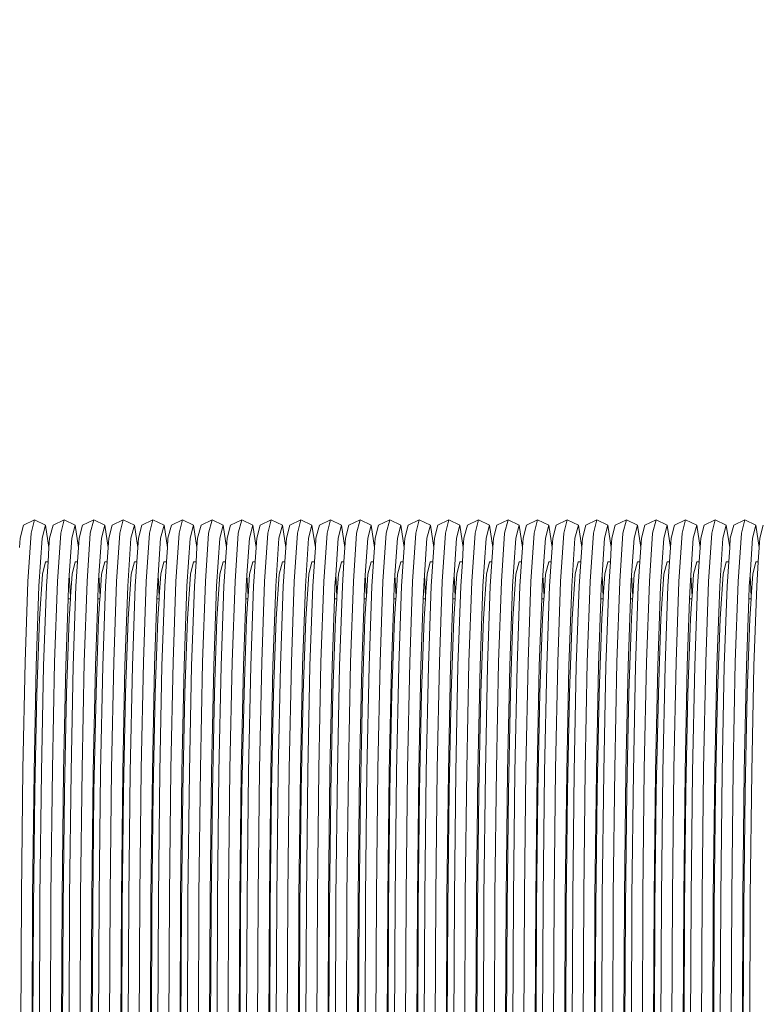
# Model space of a CAD drawing. Units: millimetres. Extents: x -5754 to 4886, y -4330 to 2990.
# Drawn here: x 1731 to 2179, y 899 to 1495 of the extents above; entities that cross this region are included whole.
import ezdxf

# ---------------------------------------------------------------- set-up
doc = ezdxf.new("R2010")
doc.units = ezdxf.units.MM
doc.layers.get('0').update_dxf_attribs({"lineweight": 5})
doc.layers.add('Размеры', color=1, linetype='Continuous', lineweight=5)
doc.dimstyles.new('размеры Маф', dxfattribs={"dimtxt": 150, "dimasz": 50, "dimexe": 50, "dimexo": 0.0625, "dimgap": 0.09, "dimtad": 1, "dimdec": 0, "dimzin": 0, "dimdsep": 46, "dimtxsty": 'Standard', "dimblk": 'ARCHTICK', "dimcen": 0.09, "dimdle": 50, "dimclrd": 256, "dimclre": 256, "dimclrt": 256, "dimadec": 0, "dimazin": 0, "dimtfac": 1, "dimtdec": 0, "dimtix": 1, "dimtofl": 0, "dimtmove": 0, "dimatfit": 3, "dimfxl": 1, "dimtolj": 1, "dimtzin": 0, "dimlwd": -1, "dimlwe": -1, "dimarcsym": 1})

# ---------------------------------------------------------------- blocks, each defined once
blk = doc.blocks.new('_ArchTick')
at = {"color": 0, "linetype": 'ByBlock', "const_width": 0.15}
blk.add_lwpolyline([(-0.5, -0.5), (0.5, 0.5)], dxfattribs=at)
blk = doc.blocks.new('*D13')
at = {"layer": 'Defpoints', "color": 0, "transparency": 16777216}
for p in [(1788.32, 2939.84), (4835.93, 2939.84), (-4047.27, -2879.46)]:
    blk.add_point(p, dxfattribs=at)
at = {"layer": 'Размеры', "transparency": 16777216}
for p, q in [((4835.93, -2929.46), (4835.93, 2989.84)), ((1788.38, 2939.84), (4885.93, 2939.84)), ((-4047.21, -2879.46), (4885.93, -2879.46))]:
    blk.add_line(p, q, dxfattribs=at)
at = {"layer": 'Размеры', "transparency": 16777216, "xscale": 50, "yscale": 50, "zscale": 50}
for p, rotation in [((4835.93, 2939.84), 90), ((4835.93, -2879.46), 270)]:
    blk.add_blockref('_ArchTick', p, dxfattribs=dict(at, rotation=rotation))
at = {"layer": 'Размеры', "transparency": 16777216, "insert": (4760.84, 30.19), "char_height": 150, "attachment_point": 5, "rotation": 90}
blk.add_mtext('\\A1;5819', dxfattribs=at)
blk = doc.blocks.new('*D15')
at = {"layer": 'Defpoints', "color": 0, "transparency": 16777216}
for p in [(2462.55, 1442.67), (4553.98, 1442.67), (-3858.15, -1365.01)]:
    blk.add_point(p, dxfattribs=at)
at = {"layer": 'Размеры', "transparency": 16777216}
for p, q in [((4553.98, -1415.01), (4553.98, 1492.67)), ((2462.61, 1442.67), (4603.98, 1442.67)), ((-3858.08, -1365.01), (4603.98, -1365.01))]:
    blk.add_line(p, q, dxfattribs=at)
at = {"layer": 'Размеры', "transparency": 16777216, "xscale": 50, "yscale": 50, "zscale": 50}
for p, rotation in [((4553.98, 1442.67), 90), ((4553.98, -1365.01), 270)]:
    blk.add_blockref('_ArchTick', p, dxfattribs=dict(at, rotation=rotation))
at = {"layer": 'Размеры', "transparency": 16777216, "insert": (4478.89, 38.83), "char_height": 150, "attachment_point": 5, "rotation": 90}
blk.add_mtext('\\A1;2808', dxfattribs=at)
blk = doc.blocks.new('*D16')
at = {"layer": 'Defpoints', "color": 0, "transparency": 16777216}
for p in [(1022.63, 1355.25), (2565.4, 1349.85), (2565.4, -300.28)]:
    blk.add_point(p, dxfattribs=at)
at = {"layer": 'Размеры', "transparency": 16777216}
for p, q in [((1022.63, 1355.19), (1022.63, -350.28)), ((2565.4, 1349.78), (2565.4, -350.28)), ((972.63, -300.28), (2615.4, -300.28))]:
    blk.add_line(p, q, dxfattribs=at)
at = {"layer": 'Размеры', "transparency": 16777216, "xscale": 50, "yscale": 50, "zscale": 50, "rotation": 180}
blk.add_blockref('_ArchTick', (1022.63, -300.28), dxfattribs=at)
at = {"layer": 'Размеры', "transparency": 16777216, "xscale": 50, "yscale": 50, "zscale": 50}
blk.add_blockref('_ArchTick', (2565.4, -300.28), dxfattribs=at)
at = {"layer": 'Размеры', "transparency": 16777216, "insert": (1794.02, -225.19), "char_height": 150, "attachment_point": 5}
blk.add_mtext('\\A1;1543', dxfattribs=at)

msp = doc.modelspace()

# ---------------------------------------------------------------- linework, layer by layer
for p, q in [((1740.11, 1192.4), (1733.4, 1189.22)), ((1738.03, 1184.35), (1740.11, 1192.4)), ((1746.82, 1189.22), (1740.11, 1192.4)), ((1758.01, 1192.4), (1751.29, 1189.22)), ((1755.92, 1184.35), (1758.01, 1192.4)), ((1764.71, 1189.22), (1758.01, 1192.4)), ((1775.9, 1192.4), (1769.19, 1189.22)), ((1773.82, 1184.35), (1775.9, 1192.4)), ((1782.61, 1189.22), (1775.9, 1192.4)), ((1793.8, 1192.4), (1787.08, 1189.22)), ((1791.71, 1184.35), (1793.8, 1192.4)), ((1800.5, 1189.22), (1793.8, 1192.4)), ((1811.69, 1192.4), (1804.98, 1189.22)), ((1809.61, 1184.35), (1811.69, 1192.4)), ((1818.4, 1189.22), (1811.69, 1192.4)), ((1829.58, 1192.4), (1822.87, 1189.22)), ((1827.5, 1184.35), (1829.58, 1192.4)), ((1836.29, 1189.22), (1829.58, 1192.4)), ((1847.48, 1192.4), (1840.77, 1189.22)), ((1845.4, 1184.35), (1847.48, 1192.4)), ((1854.19, 1189.22), (1847.48, 1192.4)), ((1865.37, 1192.4), (1858.66, 1189.22)), ((1863.29, 1184.35), (1865.37, 1192.4)), ((1872.08, 1189.22), (1865.37, 1192.4)), ((1883.27, 1192.4), (1876.56, 1189.22)), ((1881.19, 1184.35), (1883.27, 1192.4)), ((1889.98, 1189.22), (1883.27, 1192.4)), ((1901.16, 1192.4), (1894.45, 1189.22)), ((1899.08, 1184.35), (1901.16, 1192.4)), ((1907.87, 1189.22), (1901.16, 1192.4)), ((1919.06, 1192.4), (1912.35, 1189.22)), ((1916.98, 1184.35), (1919.06, 1192.4)), ((1925.77, 1189.22), (1919.06, 1192.4)), ((1936.95, 1192.4), (1930.24, 1189.22)), ((1934.87, 1184.35), (1936.95, 1192.4)), ((1943.66, 1189.22), (1936.95, 1192.4)), ((1954.85, 1192.4), (1948.14, 1189.22)), ((1952.77, 1184.35), (1954.85, 1192.4)), ((1961.56, 1189.22), (1954.85, 1192.4)), ((1972.74, 1192.4), (1966.03, 1189.22)), ((1970.66, 1184.35), (1972.74, 1192.4)), ((1979.45, 1189.22), (1972.74, 1192.4)), ((1990.64, 1192.4), (1983.92, 1189.22)), ((1988.55, 1184.35), (1990.64, 1192.4)), ((1997.35, 1189.22), (1990.64, 1192.4)), ((2008.53, 1192.4), (2001.82, 1189.22)), ((2006.45, 1184.35), (2008.53, 1192.4)), ((2015.24, 1189.22), (2008.53, 1192.4)), ((2026.43, 1192.4), (2019.71, 1189.22)), ((2024.34, 1184.35), (2026.43, 1192.4)), ((2033.14, 1189.22), (2026.43, 1192.4)), ((2044.32, 1192.4), (2037.61, 1189.22)), ((2042.24, 1184.35), (2044.32, 1192.4)), ((2051.03, 1189.22), (2044.32, 1192.4)), ((2062.22, 1192.4), (2055.5, 1189.22)), ((2060.13, 1184.35), (2062.22, 1192.4)), ((2068.93, 1189.22), (2062.22, 1192.4)), ((2080.11, 1192.4), (2073.4, 1189.22)), ((2078.03, 1184.35), (2080.11, 1192.4)), ((2086.82, 1189.22), (2080.11, 1192.4)), ((2098.01, 1192.4), (2091.29, 1189.22)), ((2095.92, 1184.35), (2098.01, 1192.4)), ((2104.71, 1189.22), (2098.01, 1192.4)), ((2115.9, 1192.4), (2109.19, 1189.22)), ((2113.82, 1184.34), (2115.9, 1192.4)), ((2122.61, 1189.22), (2115.9, 1192.4)), ((2133.8, 1192.39), (2127.08, 1189.22)), ((2131.71, 1184.34), (2133.8, 1192.39)), ((2140.5, 1189.22), (2133.8, 1192.39)), ((2151.69, 1192.39), (2144.98, 1189.22)), ((2149.61, 1184.34), (2151.69, 1192.39)), ((2158.4, 1189.22), (2151.69, 1192.39)), ((2169.59, 1192.39), (2162.87, 1189.22)), ((2167.5, 1184.34), (2169.59, 1192.39)), ((2176.29, 1189.22), (2169.59, 1192.39)), ((1731.33, 1181.25), (1733.4, 1189.22)), ((1744.76, 1181.25), (1746.82, 1189.22)), ((1746.82, 1189.22), (1748.85, 1175.62)), ((1749.23, 1181.25), (1751.29, 1189.22)), ((1762.65, 1181.25), (1764.71, 1189.22)), ((1764.71, 1189.22), (1766.75, 1175.62)), ((1767.12, 1181.25), (1769.19, 1189.22)), ((1780.55, 1181.25), (1782.61, 1189.22)), ((1782.61, 1189.22), (1784.64, 1175.62)), ((1785.02, 1181.25), (1787.08, 1189.22)), ((1798.44, 1181.25), (1800.5, 1189.22)), ((1800.5, 1189.22), (1802.54, 1175.62)), ((1802.91, 1181.25), (1804.98, 1189.22)), ((1816.33, 1181.25), (1818.4, 1189.22)), ((1818.4, 1189.22), (1820.43, 1175.62)), ((1820.81, 1181.25), (1822.87, 1189.22)), ((1834.23, 1181.25), (1836.29, 1189.22)), ((1836.29, 1189.22), (1838.33, 1175.62)), ((1838.7, 1181.25), (1840.77, 1189.22)), ((1852.12, 1181.25), (1854.19, 1189.22)), ((1854.19, 1189.22), (1856.22, 1175.62)), ((1856.6, 1181.25), (1858.66, 1189.22)), ((1870.02, 1181.25), (1872.08, 1189.22)), ((1872.08, 1189.22), (1874.12, 1175.62)), ((1874.49, 1181.25), (1876.56, 1189.22)), ((1887.91, 1181.25), (1889.98, 1189.22)), ((1889.98, 1189.22), (1892.01, 1175.62)), ((1892.39, 1181.25), (1894.45, 1189.22)), ((1905.81, 1181.25), (1907.87, 1189.22)), ((1907.87, 1189.22), (1909.91, 1175.62)), ((1910.28, 1181.25), (1912.35, 1189.22)), ((1923.7, 1181.25), (1925.77, 1189.22)), ((1925.77, 1189.22), (1927.8, 1175.62)), ((1928.18, 1181.25), (1930.24, 1189.22)), ((1941.6, 1181.25), (1943.66, 1189.22)), ((1943.66, 1189.22), (1945.7, 1175.62)), ((1946.07, 1181.25), (1948.14, 1189.22)), ((1959.49, 1181.25), (1961.56, 1189.22)), ((1961.56, 1189.22), (1963.59, 1175.62)), ((1963.97, 1181.25), (1966.03, 1189.22)), ((1977.39, 1181.25), (1979.45, 1189.22)), ((1979.45, 1189.22), (1981.49, 1175.62)), ((1981.86, 1181.25), (1983.92, 1189.22)), ((1995.28, 1181.25), (1997.35, 1189.22)), ((1997.35, 1189.22), (1999.38, 1175.62)), ((1999.76, 1181.25), (2001.82, 1189.22)), ((2013.18, 1181.25), (2015.24, 1189.22)), ((2015.24, 1189.22), (2017.28, 1175.62)), ((2017.65, 1181.25), (2019.71, 1189.22)), ((2031.07, 1181.25), (2033.14, 1189.22)), ((2033.14, 1189.22), (2035.17, 1175.62)), ((2035.55, 1181.25), (2037.61, 1189.22)), ((2048.97, 1181.25), (2051.03, 1189.22)), ((2051.03, 1189.22), (2053.07, 1175.62)), ((2053.44, 1181.25), (2055.5, 1189.22)), ((2066.86, 1181.25), (2068.93, 1189.22)), ((2068.93, 1189.22), (2070.96, 1175.62)), ((2071.34, 1181.25), (2073.4, 1189.22)), ((2084.76, 1181.25), (2086.82, 1189.22)), ((2086.82, 1189.22), (2088.85, 1175.62)), ((2089.23, 1181.25), (2091.29, 1189.22)), ((2102.65, 1181.25), (2104.71, 1189.22)), ((2104.71, 1189.22), (2106.75, 1175.62)), ((2107.13, 1181.25), (2109.19, 1189.22)), ((2120.55, 1181.25), (2122.61, 1189.22)), ((2122.61, 1189.22), (2124.64, 1175.62)), ((2125.02, 1181.25), (2127.08, 1189.22)), ((2138.44, 1181.25), (2140.5, 1189.22)), ((2140.5, 1189.22), (2142.54, 1175.62)), ((2142.92, 1181.25), (2144.98, 1189.22)), ((2156.34, 1181.25), (2158.4, 1189.22)), ((2158.4, 1189.22), (2160.43, 1175.62)), ((2160.81, 1181.25), (2162.87, 1189.22)), ((2174.23, 1181.25), (2176.29, 1189.22)), ((2176.29, 1189.22), (2178.33, 1175.62)), ((2178.7, 1181.25), (2180.77, 1189.22)), ((1730.96, 1175.62), (1731.33, 1181.25)), ((1736.07, 1155), (1738.03, 1184.35)), ((1742.81, 1152.19), (1744.76, 1181.25)), ((1748.85, 1175.62), (1749.23, 1181.25)), ((1753.96, 1155), (1755.92, 1184.35)), ((1761.15, 1158.85), (1762.65, 1181.25)), ((1766.75, 1175.62), (1767.12, 1181.25)), ((1771.86, 1155), (1773.82, 1184.35)), ((1779.05, 1158.85), (1780.55, 1181.25)), ((1784.64, 1175.62), (1785.02, 1181.25)), ((1789.75, 1155), (1791.71, 1184.35)), ((1796.5, 1152.19), (1798.44, 1181.25)), ((1802.54, 1175.62), (1802.91, 1181.25)), ((1807.65, 1155), (1809.61, 1184.35)), ((1814.84, 1158.85), (1816.33, 1181.25)), ((1820.43, 1175.62), (1820.81, 1181.25)), ((1825.54, 1155), (1827.5, 1184.35)), ((1832.29, 1152.19), (1834.23, 1181.25)), ((1838.33, 1175.62), (1838.7, 1181.25)), ((1843.44, 1155), (1845.4, 1184.35)), ((1850.18, 1152.19), (1852.12, 1181.25)), ((1856.22, 1175.62), (1856.6, 1181.25)), ((1861.33, 1155), (1863.29, 1184.35)), ((1868.52, 1158.85), (1870.02, 1181.25)), ((1874.12, 1175.62), (1874.49, 1181.25)), ((1879.23, 1155), (1881.19, 1184.35)), ((1885.97, 1152.19), (1887.91, 1181.25)), ((1892.01, 1175.62), (1892.39, 1181.25)), ((1897.12, 1154.99), (1899.08, 1184.35)), ((1903.87, 1152.19), (1905.81, 1181.25)), ((1909.91, 1175.62), (1910.28, 1181.25)), ((1915.01, 1154.99), (1916.98, 1184.35)), ((1922.21, 1158.84), (1923.7, 1181.25)), ((1927.8, 1175.62), (1928.18, 1181.25)), ((1932.91, 1154.99), (1934.87, 1184.35)), ((1940.1, 1158.84), (1941.6, 1181.25)), ((1945.7, 1175.62), (1946.07, 1181.25)), ((1950.8, 1154.99), (1952.77, 1184.35)), ((1958, 1158.84), (1959.49, 1181.25)), ((1963.59, 1175.62), (1963.97, 1181.25)), ((1968.7, 1154.99), (1970.66, 1184.35)), ((1975.89, 1158.84), (1977.39, 1181.25)), ((1981.49, 1175.62), (1981.86, 1181.25)), ((1986.59, 1154.99), (1988.55, 1184.35)), ((1993.79, 1158.84), (1995.28, 1181.25)), ((1999.38, 1175.62), (1999.76, 1181.25)), ((2004.49, 1154.99), (2006.45, 1184.35)), ((2011.24, 1152.19), (2013.18, 1181.25)), ((2017.28, 1175.62), (2017.65, 1181.25)), ((2022.38, 1154.99), (2024.34, 1184.35)), ((2029.13, 1152.19), (2031.07, 1181.25)), ((2035.17, 1175.62), (2035.55, 1181.25)), ((2040.28, 1154.99), (2042.24, 1184.35)), ((2047.47, 1158.84), (2048.97, 1181.25)), ((2053.07, 1175.62), (2053.44, 1181.25)), ((2058.17, 1154.99), (2060.13, 1184.35)), ((2064.92, 1152.19), (2066.86, 1181.25)), ((2070.96, 1175.62), (2071.34, 1181.25)), ((2076.07, 1154.99), (2078.03, 1184.35)), ((2083.26, 1158.84), (2084.76, 1181.25)), ((2088.85, 1175.62), (2089.23, 1181.25)), ((2093.96, 1154.99), (2095.92, 1184.35)), ((2101.16, 1158.84), (2102.65, 1181.25)), ((2106.75, 1175.62), (2107.13, 1181.25)), ((2111.86, 1154.99), (2113.82, 1184.34)), ((2118.61, 1152.19), (2120.55, 1181.25)), ((2124.64, 1175.62), (2125.02, 1181.25)), ((2129.75, 1154.99), (2131.71, 1184.34)), ((2136.94, 1158.84), (2138.44, 1181.25)), ((2142.54, 1175.62), (2142.92, 1181.25)), ((2147.65, 1154.99), (2149.61, 1184.34)), ((2154.4, 1152.19), (2156.34, 1181.25)), ((2160.43, 1175.62), (2160.81, 1181.25)), ((2165.54, 1154.99), (2167.5, 1184.34)), ((2172.73, 1158.84), (2174.23, 1181.25)), ((2178.33, 1175.62), (2178.7, 1181.25)), ((1748.28, 1167), (1748.85, 1175.62)), ((1766.17, 1167), (1766.75, 1175.62)), ((1784.07, 1167), (1784.64, 1175.62)), ((1801.96, 1167), (1802.54, 1175.62)), ((1819.86, 1167), (1820.43, 1175.62)), ((1837.75, 1167), (1838.33, 1175.62)), ((1855.65, 1167), (1856.22, 1175.62)), ((1873.54, 1167), (1874.12, 1175.62)), ((1891.44, 1167), (1892.01, 1175.62)), ((1909.33, 1167), (1909.91, 1175.62)), ((1927.23, 1167), (1927.8, 1175.62)), ((1945.12, 1167), (1945.7, 1175.62)), ((1963.02, 1167), (1963.59, 1175.62)), ((1980.91, 1167), (1981.49, 1175.62)), ((1998.8, 1167), (1999.38, 1175.62)), ((2016.7, 1167), (2017.28, 1175.62)), ((2034.59, 1167), (2035.17, 1175.62)), ((2052.49, 1167), (2053.07, 1175.62)), ((2070.38, 1167), (2070.96, 1175.62)), ((2088.28, 1167), (2088.85, 1175.62)), ((2106.17, 1167), (2106.75, 1175.62)), ((2124.07, 1167), (2124.64, 1175.62)), ((2141.96, 1167), (2142.54, 1175.62)), ((2159.86, 1167), (2160.43, 1175.62)), ((2177.75, 1167), (2178.33, 1175.62)), ((1744.88, 1159.59), (1746.8, 1167)), ((1748.28, 1167), (1746.8, 1167)), ((1747.29, 1152.19), (1748.28, 1167)), ((1762.78, 1159.59), (1764.69, 1167)), ((1766.17, 1167), (1764.69, 1167)), ((1765.18, 1152.19), (1766.17, 1167)), ((1780.67, 1159.59), (1782.59, 1167)), ((1784.07, 1167), (1782.59, 1167)), ((1783.08, 1152.19), (1784.07, 1167)), ((1798.57, 1159.59), (1800.48, 1167)), ((1801.96, 1167), (1800.48, 1167)), ((1800.97, 1152.19), (1801.96, 1167)), ((1816.46, 1159.59), (1818.38, 1167)), ((1819.86, 1167), (1818.38, 1167)), ((1818.87, 1152.19), (1819.86, 1167)), ((1834.35, 1159.59), (1836.27, 1167)), ((1837.75, 1167), (1836.27, 1167)), ((1836.76, 1152.19), (1837.75, 1167)), ((1852.25, 1159.59), (1854.17, 1167)), ((1855.65, 1167), (1854.17, 1167)), ((1854.66, 1152.19), (1855.65, 1167)), ((1870.14, 1159.59), (1872.06, 1167)), ((1873.54, 1167), (1872.06, 1167)), ((1872.55, 1152.19), (1873.54, 1167)), ((1888.04, 1159.59), (1889.96, 1167)), ((1891.44, 1167), (1889.96, 1167)), ((1890.45, 1152.19), (1891.44, 1167)), ((1905.93, 1159.59), (1907.85, 1167)), ((1909.33, 1167), (1907.85, 1167)), ((1908.34, 1152.19), (1909.33, 1167)), ((1923.83, 1159.59), (1925.75, 1167)), ((1927.23, 1167), (1925.75, 1167)), ((1926.24, 1152.19), (1927.23, 1167)), ((1941.72, 1159.59), (1943.64, 1167)), ((1945.12, 1167), (1943.64, 1167)), ((1944.13, 1152.19), (1945.12, 1167)), ((1959.62, 1159.59), (1961.54, 1167)), ((1963.02, 1167), (1961.54, 1167)), ((1962.03, 1152.19), (1963.02, 1167)), ((1977.51, 1159.59), (1979.43, 1167)), ((1980.91, 1167), (1979.43, 1167)), ((1979.92, 1152.19), (1980.91, 1167)), ((1995.41, 1159.59), (1997.33, 1167)), ((1998.8, 1167), (1997.33, 1167)), ((1997.82, 1152.19), (1998.8, 1167)), ((2013.3, 1159.59), (2015.22, 1167)), ((2016.7, 1167), (2015.22, 1167)), ((2015.71, 1152.19), (2016.7, 1167)), ((2031.2, 1159.59), (2033.12, 1167)), ((2034.59, 1167), (2033.12, 1167)), ((2033.61, 1152.19), (2034.59, 1167)), ((2049.09, 1159.59), (2051.01, 1167)), ((2052.49, 1167), (2051.01, 1167)), ((2051.5, 1152.19), (2052.49, 1167)), ((2066.99, 1159.59), (2068.91, 1167)), ((2070.38, 1167), (2068.91, 1167)), ((2069.39, 1152.19), (2070.38, 1167)), ((2084.88, 1159.59), (2086.8, 1167)), ((2088.28, 1167), (2086.8, 1167)), ((2087.29, 1152.19), (2088.28, 1167)), ((2102.78, 1159.59), (2104.7, 1167)), ((2106.17, 1167), (2104.7, 1167)), ((2105.18, 1152.19), (2106.17, 1167)), ((2120.67, 1159.59), (2122.59, 1167)), ((2124.07, 1167), (2122.59, 1167)), ((2123.08, 1152.19), (2124.07, 1167)), ((2138.57, 1159.59), (2140.48, 1167)), ((2141.96, 1167), (2140.48, 1167)), ((2140.97, 1152.19), (2141.96, 1167)), ((2156.46, 1159.59), (2158.38, 1167)), ((2159.86, 1167), (2158.38, 1167)), ((2158.87, 1152.19), (2159.86, 1167)), ((2174.36, 1159.59), (2176.27, 1167)), ((2177.75, 1167), (2176.27, 1167)), ((2176.76, 1152.19), (2177.75, 1167)), ((1743.08, 1132.56), (1744.88, 1159.59)), ((1760.71, 1152.19), (1761.15, 1158.85)), ((1761.15, 1158.85), (1761.86, 1145.93)), ((1761.86, 1145.93), (1762.78, 1159.59)), ((1778.6, 1152.19), (1779.05, 1158.85)), ((1779.05, 1158.85), (1779.76, 1145.93)), ((1779.76, 1145.93), (1780.67, 1159.59)), ((1796.76, 1132.56), (1798.57, 1159.59)), ((1814.39, 1152.19), (1814.84, 1158.85)), ((1814.84, 1158.85), (1815.55, 1145.92)), ((1815.55, 1145.92), (1816.46, 1159.59)), ((1832.55, 1132.56), (1834.35, 1159.59)), ((1850.44, 1132.56), (1852.25, 1159.59)), ((1868.08, 1152.19), (1868.52, 1158.85)), ((1868.52, 1158.85), (1869.23, 1145.92)), ((1869.23, 1145.92), (1870.14, 1159.59)), ((1886.23, 1132.56), (1888.04, 1159.59)), ((1904.13, 1132.56), (1905.93, 1159.59)), ((1921.76, 1152.19), (1922.21, 1158.84)), ((1922.21, 1158.84), (1922.92, 1145.92)), ((1922.92, 1145.92), (1923.83, 1159.59)), ((1939.66, 1152.19), (1940.1, 1158.84)), ((1940.1, 1158.84), (1940.81, 1145.92)), ((1940.81, 1145.92), (1941.72, 1159.59)), ((1957.55, 1152.19), (1958, 1158.84)), ((1958, 1158.84), (1958.71, 1145.92)), ((1958.71, 1145.92), (1959.62, 1159.59)), ((1975.45, 1152.19), (1975.89, 1158.84)), ((1975.89, 1158.84), (1976.6, 1145.92)), ((1976.6, 1145.92), (1977.51, 1159.59)), ((1993.34, 1152.19), (1993.79, 1158.84)), ((1993.79, 1158.84), (1994.5, 1145.92)), ((1994.5, 1145.92), (1995.41, 1159.59)), ((2011.5, 1132.56), (2013.3, 1159.59)), ((2029.39, 1132.56), (2031.2, 1159.59)), ((2047.03, 1152.19), (2047.47, 1158.84)), ((2047.47, 1158.84), (2048.18, 1145.92)), ((2048.18, 1145.92), (2049.09, 1159.59)), ((2065.18, 1132.56), (2066.99, 1159.59)), ((2082.82, 1152.19), (2083.26, 1158.84)), ((2083.26, 1158.84), (2083.97, 1145.92)), ((2083.97, 1145.92), (2084.88, 1159.59)), ((2100.71, 1152.19), (2101.16, 1158.84)), ((2101.16, 1158.84), (2101.86, 1145.92)), ((2101.86, 1145.92), (2102.78, 1159.59)), ((2118.87, 1132.56), (2120.67, 1159.59)), ((2136.5, 1152.19), (2136.94, 1158.84)), ((2136.94, 1158.84), (2137.65, 1145.92)), ((2137.65, 1145.92), (2138.57, 1159.59)), ((2154.66, 1132.56), (2156.46, 1159.59)), ((2172.29, 1152.19), (2172.73, 1158.84)), ((2172.73, 1158.84), (2173.44, 1145.92)), ((2173.44, 1145.92), (2174.36, 1159.59)), ((1734.36, 1106.34), (1736.07, 1155)), ((1741.13, 1104.02), (1742.81, 1152.19)), ((1745.6, 1104.02), (1747.29, 1152.19)), ((1752.26, 1106.34), (1753.96, 1155)), ((1760.44, 1144.52), (1760.71, 1152.19)), ((1763.5, 1104.02), (1765.18, 1152.19)), ((1770.15, 1106.34), (1771.86, 1155)), ((1778.34, 1144.52), (1778.6, 1152.19)), ((1781.39, 1104.02), (1783.08, 1152.19)), ((1788.05, 1106.34), (1789.75, 1155)), ((1794.81, 1104.02), (1796.5, 1152.19)), ((1799.29, 1104.02), (1800.97, 1152.19)), ((1805.94, 1106.34), (1807.65, 1155)), ((1814.12, 1144.52), (1814.39, 1152.19)), ((1817.18, 1104.02), (1818.87, 1152.19)), ((1823.84, 1106.34), (1825.54, 1155)), ((1830.6, 1104.02), (1832.29, 1152.19)), ((1835.08, 1104.02), (1836.76, 1152.19)), ((1841.73, 1106.34), (1843.44, 1155)), ((1848.5, 1104.02), (1850.18, 1152.19)), ((1852.97, 1104.02), (1854.66, 1152.19)), ((1859.63, 1106.34), (1861.33, 1155)), ((1867.81, 1144.52), (1868.08, 1152.19)), ((1870.86, 1104.02), (1872.55, 1152.19)), ((1877.52, 1106.34), (1879.23, 1155)), ((1884.29, 1104.02), (1885.97, 1152.19)), ((1888.76, 1104.02), (1890.45, 1152.19)), ((1895.42, 1106.34), (1897.12, 1154.99)), ((1902.18, 1104.02), (1903.87, 1152.19)), ((1906.65, 1104.02), (1908.34, 1152.19)), ((1913.31, 1106.34), (1915.01, 1154.99)), ((1921.49, 1144.52), (1921.76, 1152.19)), ((1924.55, 1104.02), (1926.24, 1152.19)), ((1931.21, 1106.34), (1932.91, 1154.99)), ((1939.39, 1144.52), (1939.66, 1152.19)), ((1942.44, 1104.02), (1944.13, 1152.19)), ((1949.1, 1106.34), (1950.8, 1154.99)), ((1957.28, 1144.52), (1957.55, 1152.19)), ((1960.34, 1104.02), (1962.03, 1152.19)), ((1967, 1106.34), (1968.7, 1154.99)), ((1975.18, 1144.52), (1975.45, 1152.19)), ((1978.23, 1104.02), (1979.92, 1152.19)), ((1984.89, 1106.34), (1986.59, 1154.99)), ((1993.07, 1144.52), (1993.34, 1152.19)), ((1996.13, 1104.02), (1997.82, 1152.19)), ((2002.78, 1106.34), (2004.49, 1154.99)), ((2009.55, 1104.02), (2011.24, 1152.19)), ((2014.02, 1104.02), (2015.71, 1152.19)), ((2020.68, 1106.34), (2022.38, 1154.99)), ((2027.44, 1104.02), (2029.13, 1152.19)), ((2031.92, 1104.02), (2033.61, 1152.19)), ((2038.57, 1106.34), (2040.28, 1154.99)), ((2046.76, 1144.52), (2047.03, 1152.19)), ((2049.81, 1104.02), (2051.5, 1152.19)), ((2056.47, 1106.34), (2058.17, 1154.99)), ((2063.23, 1104.02), (2064.92, 1152.19)), ((2067.71, 1104.02), (2069.39, 1152.19)), ((2074.36, 1106.34), (2076.07, 1154.99)), ((2082.55, 1144.52), (2082.82, 1152.19)), ((2085.6, 1104.02), (2087.29, 1152.19)), ((2092.26, 1106.34), (2093.96, 1154.99)), ((2100.44, 1144.52), (2100.71, 1152.19)), ((2103.5, 1104.02), (2105.18, 1152.19)), ((2110.15, 1106.34), (2111.86, 1154.99)), ((2116.92, 1104.02), (2118.61, 1152.19)), ((2121.39, 1104.02), (2123.08, 1152.19)), ((2128.05, 1106.34), (2129.75, 1154.99)), ((2136.23, 1144.52), (2136.5, 1152.19)), ((2139.29, 1104.02), (2140.97, 1152.19)), ((2145.94, 1106.34), (2147.65, 1154.99)), ((2152.71, 1104.02), (2154.4, 1152.19)), ((2157.18, 1104.02), (2158.87, 1152.19)), ((2163.84, 1106.34), (2165.54, 1154.99)), ((2172.02, 1144.52), (2172.29, 1152.19)), ((2175.08, 1104.02), (2176.76, 1152.19)), ((1759.02, 1104.02), (1760.44, 1144.52)), ((1761.77, 1144.52), (1760.44, 1144.52)), ((1760.97, 1132.56), (1761.77, 1144.52)), ((1761.77, 1144.52), (1761.86, 1145.93)), ((1776.92, 1104.02), (1778.34, 1144.52)), ((1779.66, 1144.52), (1778.34, 1144.52)), ((1778.86, 1132.56), (1779.66, 1144.52)), ((1779.66, 1144.52), (1779.76, 1145.93)), ((1812.71, 1104.02), (1814.12, 1144.52)), ((1815.45, 1144.52), (1814.12, 1144.52)), ((1814.65, 1132.56), (1815.45, 1144.52)), ((1815.45, 1144.52), (1815.55, 1145.92)), ((1866.39, 1104.02), (1867.81, 1144.52)), ((1869.14, 1144.52), (1867.81, 1144.52)), ((1868.34, 1132.56), (1869.14, 1144.52)), ((1869.14, 1144.52), (1869.23, 1145.92)), ((1920.08, 1104.02), (1921.49, 1144.52)), ((1922.82, 1144.52), (1921.49, 1144.52)), ((1922.02, 1132.56), (1922.82, 1144.52)), ((1922.82, 1144.52), (1922.92, 1145.92)), ((1937.97, 1104.02), (1939.39, 1144.52)), ((1940.72, 1144.52), (1939.39, 1144.52)), ((1939.92, 1132.56), (1940.72, 1144.52)), ((1940.72, 1144.52), (1940.81, 1145.92)), ((1955.87, 1104.02), (1957.28, 1144.52)), ((1958.61, 1144.52), (1957.28, 1144.52)), ((1957.81, 1132.56), (1958.61, 1144.52)), ((1958.61, 1144.52), (1958.71, 1145.92)), ((1973.76, 1104.02), (1975.18, 1144.52)), ((1976.51, 1144.52), (1975.18, 1144.52)), ((1975.71, 1132.56), (1976.51, 1144.52)), ((1976.51, 1144.52), (1976.6, 1145.92)), ((1991.65, 1104.02), (1993.07, 1144.52)), ((1994.4, 1144.52), (1993.07, 1144.52)), ((1993.6, 1132.56), (1994.4, 1144.52)), ((1994.4, 1144.52), (1994.5, 1145.92)), ((2045.34, 1104.02), (2046.76, 1144.52)), ((2048.09, 1144.52), (2046.76, 1144.52)), ((2047.29, 1132.56), (2048.09, 1144.52)), ((2048.09, 1144.52), (2048.18, 1145.92)), ((2081.13, 1104.02), (2082.55, 1144.52)), ((2083.88, 1144.52), (2082.55, 1144.52)), ((2083.08, 1132.56), (2083.88, 1144.52)), ((2083.88, 1144.52), (2083.97, 1145.92)), ((2099.02, 1104.02), (2100.44, 1144.52)), ((2101.77, 1144.52), (2100.44, 1144.52)), ((2100.97, 1132.56), (2101.77, 1144.52)), ((2101.77, 1144.52), (2101.86, 1145.92)), ((2134.81, 1104.02), (2136.23, 1144.52)), ((2137.56, 1144.52), (2136.23, 1144.52)), ((2136.76, 1132.56), (2137.56, 1144.52)), ((2137.56, 1144.52), (2137.65, 1145.92)), ((2170.6, 1104.02), (2172.02, 1144.52)), ((2173.35, 1144.52), (2172.02, 1144.52)), ((2172.55, 1132.56), (2173.35, 1144.52)), ((2173.35, 1144.52), (2173.44, 1145.92)), ((1741.51, 1087.76), (1743.08, 1132.56)), ((1759.4, 1087.76), (1760.97, 1132.56)), ((1777.3, 1087.76), (1778.86, 1132.56)), ((1795.19, 1087.76), (1796.76, 1132.56)), ((1813.09, 1087.76), (1814.65, 1132.56)), ((1830.98, 1087.76), (1832.55, 1132.56)), ((1848.88, 1087.76), (1850.44, 1132.56)), ((1866.77, 1087.76), (1868.34, 1132.56)), ((1884.66, 1087.76), (1886.23, 1132.56)), ((1902.56, 1087.76), (1904.13, 1132.56)), ((1920.45, 1087.76), (1922.02, 1132.56)), ((1938.35, 1087.76), (1939.92, 1132.56)), ((1956.24, 1087.76), (1957.81, 1132.56)), ((1974.14, 1087.76), (1975.71, 1132.56)), ((1992.03, 1087.76), (1993.6, 1132.56)), ((2009.93, 1087.76), (2011.5, 1132.56)), ((2027.82, 1087.76), (2029.39, 1132.56)), ((2045.72, 1087.76), (2047.29, 1132.56)), ((2063.61, 1087.76), (2065.18, 1132.56)), ((2081.51, 1087.76), (2083.08, 1132.56)), ((2099.4, 1087.76), (2100.97, 1132.56)), ((2117.3, 1087.76), (2118.87, 1132.56)), ((2135.19, 1087.76), (2136.76, 1132.56)), ((2153.09, 1087.76), (2154.66, 1132.56)), ((2170.98, 1087.76), (2172.55, 1132.56)), ((1733.03, 1041.7), (1734.36, 1106.34)), ((1739.81, 1040.02), (1741.13, 1104.02)), ((1744.28, 1040.02), (1745.6, 1104.02)), ((1750.93, 1041.7), (1752.26, 1106.34)), ((1757.7, 1040.02), (1759.02, 1104.02)), ((1762.18, 1040.02), (1763.5, 1104.02)), ((1768.82, 1041.7), (1770.15, 1106.34)), ((1775.6, 1040.02), (1776.92, 1104.02)), ((1780.07, 1040.02), (1781.39, 1104.02)), ((1786.72, 1041.7), (1788.05, 1106.34)), ((1793.49, 1040.02), (1794.81, 1104.02)), ((1797.97, 1040.02), (1799.29, 1104.02)), ((1804.61, 1041.7), (1805.94, 1106.34)), ((1811.39, 1040.02), (1812.71, 1104.02)), ((1815.86, 1040.02), (1817.18, 1104.02)), ((1822.51, 1041.7), (1823.84, 1106.34)), ((1829.28, 1040.02), (1830.6, 1104.02)), ((1833.76, 1040.02), (1835.08, 1104.02)), ((1840.4, 1041.7), (1841.73, 1106.34)), ((1847.18, 1040.02), (1848.5, 1104.02)), ((1851.65, 1040.02), (1852.97, 1104.02)), ((1858.29, 1041.7), (1859.63, 1106.34)), ((1865.07, 1040.02), (1866.39, 1104.02)), ((1869.55, 1040.02), (1870.86, 1104.02)), ((1876.19, 1041.7), (1877.52, 1106.34)), ((1882.97, 1040.02), (1884.29, 1104.02)), ((1887.44, 1040.02), (1888.76, 1104.02)), ((1894.08, 1041.7), (1895.42, 1106.34)), ((1900.86, 1040.02), (1902.18, 1104.02)), ((1905.34, 1040.02), (1906.65, 1104.02)), ((1911.98, 1041.7), (1913.31, 1106.34)), ((1918.76, 1040.02), (1920.08, 1104.02)), ((1923.23, 1040.02), (1924.55, 1104.02)), ((1929.87, 1041.7), (1931.21, 1106.34)), ((1936.65, 1040.02), (1937.97, 1104.02)), ((1941.13, 1040.02), (1942.44, 1104.02)), ((1947.77, 1041.7), (1949.1, 1106.34)), ((1954.55, 1040.02), (1955.87, 1104.02)), ((1959.02, 1040.02), (1960.34, 1104.02)), ((1965.66, 1041.7), (1967, 1106.34)), ((1972.44, 1040.02), (1973.76, 1104.02)), ((1976.92, 1040.02), (1978.23, 1104.02)), ((1983.56, 1041.7), (1984.89, 1106.34)), ((1990.34, 1040.02), (1991.65, 1104.02)), ((1994.81, 1040.02), (1996.13, 1104.02)), ((2001.45, 1041.7), (2002.78, 1106.34)), ((2008.23, 1040.02), (2009.55, 1104.02)), ((2012.7, 1040.02), (2014.02, 1104.02)), ((2019.35, 1041.7), (2020.68, 1106.34)), ((2026.13, 1040.02), (2027.44, 1104.02)), ((2030.6, 1040.02), (2031.92, 1104.02)), ((2037.24, 1041.7), (2038.57, 1106.34)), ((2044.02, 1040.02), (2045.34, 1104.02)), ((2048.49, 1040.02), (2049.81, 1104.02)), ((2055.14, 1041.7), (2056.47, 1106.34)), ((2061.92, 1040.02), (2063.23, 1104.02)), ((2066.39, 1040.02), (2067.71, 1104.02)), ((2073.03, 1041.7), (2074.36, 1106.34)), ((2079.81, 1040.02), (2081.13, 1104.02)), ((2084.28, 1040.02), (2085.6, 1104.02)), ((2090.93, 1041.7), (2092.26, 1106.34)), ((2097.71, 1040.02), (2099.02, 1104.02)), ((2102.18, 1040.02), (2103.5, 1104.02)), ((2108.82, 1041.7), (2110.15, 1106.34)), ((2115.6, 1040.02), (2116.92, 1104.02)), ((2120.07, 1040.02), (2121.39, 1104.02)), ((2126.72, 1041.7), (2128.05, 1106.34)), ((2133.49, 1040.02), (2134.81, 1104.02)), ((2137.97, 1040.02), (2139.29, 1104.02)), ((2144.61, 1041.7), (2145.94, 1106.34)), ((2151.39, 1040.02), (2152.71, 1104.02)), ((2155.86, 1040.02), (2157.18, 1104.02)), ((2162.51, 1041.7), (2163.84, 1106.34)), ((2169.28, 1040.02), (2170.6, 1104.02)), ((2173.76, 1040.02), (2175.08, 1104.02)), ((1740.28, 1028.24), (1741.51, 1087.76)), ((1758.18, 1028.24), (1759.4, 1087.76)), ((1776.07, 1028.24), (1777.3, 1087.76)), ((1793.96, 1028.24), (1795.19, 1087.76)), ((1811.86, 1028.24), (1813.09, 1087.76)), ((1829.75, 1028.24), (1830.98, 1087.76)), ((1847.65, 1028.24), (1848.88, 1087.76)), ((1865.54, 1028.24), (1866.77, 1087.76)), ((1883.44, 1028.24), (1884.66, 1087.76)), ((1901.33, 1028.24), (1902.56, 1087.76)), ((1919.23, 1028.24), (1920.45, 1087.76)), ((1937.12, 1028.24), (1938.35, 1087.76)), ((1955.02, 1028.24), (1956.24, 1087.76)), ((1972.91, 1028.24), (1974.14, 1087.76)), ((1990.81, 1028.24), (1992.03, 1087.76)), ((2008.7, 1028.24), (2009.93, 1087.76)), ((2026.6, 1028.24), (2027.82, 1087.76)), ((2044.49, 1028.24), (2045.72, 1087.76)), ((2062.39, 1028.24), (2063.61, 1087.76)), ((2080.28, 1028.24), (2081.51, 1087.76)), ((2098.18, 1028.24), (2099.4, 1087.76)), ((2116.07, 1028.24), (2117.3, 1087.76)), ((2133.97, 1028.24), (2135.19, 1087.76)), ((2151.86, 1028.24), (2153.09, 1087.76)), ((2169.76, 1028.24), (2170.98, 1087.76)), ((1732.16, 965.49), (1733.03, 1041.7)), ((1738.95, 964.56), (1739.81, 1040.02)), ((1743.42, 964.56), (1744.28, 1040.02)), ((1750.06, 965.48), (1750.93, 1041.7)), ((1756.84, 964.56), (1757.7, 1040.02)), ((1761.32, 964.56), (1762.18, 1040.02)), ((1767.95, 965.48), (1768.82, 1041.7)), ((1774.74, 964.56), (1775.6, 1040.02)), ((1779.21, 964.56), (1780.07, 1040.02)), ((1785.85, 965.48), (1786.72, 1041.7)), ((1792.63, 964.56), (1793.49, 1040.02)), ((1797.11, 964.56), (1797.97, 1040.02)), ((1803.74, 965.48), (1804.61, 1041.7)), ((1810.53, 964.56), (1811.39, 1040.02)), ((1815, 964.56), (1815.86, 1040.02)), ((1821.64, 965.48), (1822.51, 1041.7)), ((1828.42, 964.56), (1829.28, 1040.02)), ((1832.9, 964.56), (1833.76, 1040.02)), ((1839.53, 965.48), (1840.4, 1041.7)), ((1846.32, 964.56), (1847.18, 1040.02)), ((1850.79, 964.56), (1851.65, 1040.02)), ((1857.43, 965.48), (1858.29, 1041.7)), ((1864.21, 964.56), (1865.07, 1040.02)), ((1868.69, 964.56), (1869.55, 1040.02)), ((1875.32, 965.48), (1876.19, 1041.7)), ((1882.11, 964.56), (1882.97, 1040.02)), ((1886.58, 964.56), (1887.44, 1040.02)), ((1893.22, 965.48), (1894.08, 1041.7)), ((1900, 964.56), (1900.86, 1040.02)), ((1904.48, 964.56), (1905.34, 1040.02)), ((1911.11, 965.48), (1911.98, 1041.7)), ((1917.9, 964.56), (1918.76, 1040.02)), ((1922.37, 964.56), (1923.23, 1040.02)), ((1929.01, 965.48), (1929.87, 1041.7)), ((1935.79, 964.56), (1936.65, 1040.02)), ((1940.27, 964.56), (1941.13, 1040.02)), ((1946.9, 965.48), (1947.77, 1041.7)), ((1953.69, 964.56), (1954.55, 1040.02)), ((1958.16, 964.56), (1959.02, 1040.02)), ((1964.8, 965.48), (1965.66, 1041.7)), ((1971.58, 964.56), (1972.44, 1040.02)), ((1976.06, 964.56), (1976.92, 1040.02)), ((1982.69, 965.48), (1983.56, 1041.7)), ((1989.48, 964.56), (1990.34, 1040.02)), ((1993.95, 964.56), (1994.81, 1040.02)), ((2000.59, 965.48), (2001.45, 1041.7)), ((2007.37, 964.55), (2008.23, 1040.02)), ((2011.85, 964.55), (2012.7, 1040.02)), ((2018.48, 965.48), (2019.35, 1041.7)), ((2025.27, 964.55), (2026.13, 1040.02)), ((2029.74, 964.55), (2030.6, 1040.02)), ((2036.37, 965.48), (2037.24, 1041.7)), ((2043.16, 964.55), (2044.02, 1040.02)), ((2047.64, 964.55), (2048.49, 1040.02)), ((2054.27, 965.48), (2055.14, 1041.7)), ((2061.06, 964.55), (2061.92, 1040.02)), ((2065.53, 964.55), (2066.39, 1040.02)), ((2072.16, 965.48), (2073.03, 1041.7)), ((2078.95, 964.55), (2079.81, 1040.02)), ((2083.42, 964.55), (2084.28, 1040.02)), ((2090.06, 965.48), (2090.93, 1041.7)), ((2096.85, 964.55), (2097.71, 1040.02)), ((2101.32, 964.55), (2102.18, 1040.02)), ((2107.95, 965.48), (2108.82, 1041.7)), ((2114.74, 964.55), (2115.6, 1040.02)), ((2119.21, 964.55), (2120.07, 1040.02)), ((2125.85, 965.48), (2126.72, 1041.7)), ((2132.64, 964.55), (2133.49, 1040.02)), ((2137.11, 964.55), (2137.97, 1040.02)), ((2143.74, 965.48), (2144.61, 1041.7)), ((2150.53, 964.55), (2151.39, 1040.02)), ((2155, 964.55), (2155.86, 1040.02)), ((2161.64, 965.48), (2162.51, 1041.7)), ((2168.43, 964.55), (2169.28, 1040.02)), ((2172.9, 964.55), (2173.76, 1040.02)), ((1739.48, 958.06), (1740.28, 1028.24)), ((1757.38, 958.06), (1758.18, 1028.24)), ((1775.27, 958.06), (1776.07, 1028.24)), ((1793.17, 958.06), (1793.96, 1028.24)), ((1811.06, 958.06), (1811.86, 1028.24)), ((1828.95, 958.06), (1829.75, 1028.24)), ((1846.85, 958.06), (1847.65, 1028.24)), ((1864.74, 958.06), (1865.54, 1028.24)), ((1882.64, 958.06), (1883.44, 1028.24)), ((1900.53, 958.06), (1901.33, 1028.24)), ((1918.43, 958.06), (1919.23, 1028.24)), ((1936.32, 958.06), (1937.12, 1028.24)), ((1954.22, 958.06), (1955.02, 1028.24)), ((1972.11, 958.06), (1972.91, 1028.24)), ((1990.01, 958.06), (1990.81, 1028.24)), ((2007.9, 958.06), (2008.7, 1028.24)), ((2025.8, 958.06), (2026.6, 1028.24)), ((2043.69, 958.06), (2044.49, 1028.24)), ((2061.59, 958.06), (2062.39, 1028.24)), ((2079.48, 958.06), (2080.28, 1028.24)), ((2097.38, 958.06), (2098.18, 1028.24)), ((2115.27, 958.06), (2116.07, 1028.24)), ((2133.17, 958.06), (2133.97, 1028.24)), ((2151.06, 958.06), (2151.86, 1028.24)), ((2168.96, 958.06), (2169.76, 1028.24)), ((1731.82, 882.88), (1732.16, 965.49)), ((1749.71, 882.88), (1750.06, 965.48)), ((1767.61, 882.88), (1767.95, 965.48)), ((1785.5, 882.88), (1785.85, 965.48)), ((1803.4, 882.88), (1803.74, 965.48)), ((1821.29, 882.88), (1821.64, 965.48)), ((1839.19, 882.88), (1839.53, 965.48)), ((1857.08, 882.88), (1857.43, 965.48)), ((1874.98, 882.88), (1875.32, 965.48)), ((1892.87, 882.88), (1893.22, 965.48)), ((1910.77, 882.88), (1911.11, 965.48)), ((1928.66, 882.88), (1929.01, 965.48)), ((1946.56, 882.88), (1946.9, 965.48)), ((1964.45, 882.88), (1964.8, 965.48)), ((1982.34, 882.88), (1982.69, 965.48)), ((2000.24, 882.88), (2000.59, 965.48)), ((2018.13, 882.88), (2018.48, 965.48)), ((2036.03, 882.88), (2036.37, 965.48)), ((2053.92, 882.88), (2054.27, 965.48)), ((2071.82, 882.88), (2072.16, 965.48)), ((2089.71, 882.88), (2090.06, 965.48)), ((2107.61, 882.88), (2107.95, 965.48)), ((2125.5, 882.88), (2125.85, 965.48)), ((2143.4, 882.88), (2143.74, 965.48)), ((2161.29, 882.88), (2161.64, 965.48)), ((1738.61, 882.77), (1738.95, 964.56)), ((1743.08, 882.77), (1743.42, 964.56)), ((1756.5, 882.77), (1756.84, 964.56)), ((1760.98, 882.77), (1761.32, 964.56)), ((1774.4, 882.77), (1774.74, 964.56)), ((1778.87, 882.77), (1779.21, 964.56)), ((1792.29, 882.77), (1792.63, 964.56)), ((1796.77, 882.77), (1797.11, 964.56)), ((1810.19, 882.77), (1810.53, 964.56)), ((1814.66, 882.77), (1815, 964.56)), ((1828.08, 882.77), (1828.42, 964.56)), ((1832.56, 882.77), (1832.9, 964.56)), ((1845.98, 882.77), (1846.32, 964.56)), ((1850.45, 882.77), (1850.79, 964.56)), ((1863.87, 882.77), (1864.21, 964.56)), ((1868.34, 882.77), (1868.69, 964.56)), ((1881.77, 882.77), (1882.11, 964.56)), ((1886.24, 882.77), (1886.58, 964.56)), ((1899.66, 882.77), (1900, 964.56)), ((1904.13, 882.77), (1904.48, 964.56)), ((1917.56, 882.77), (1917.9, 964.56)), ((1922.03, 882.77), (1922.37, 964.56)), ((1935.45, 882.77), (1935.79, 964.56)), ((1939.92, 882.77), (1940.27, 964.56)), ((1953.35, 882.77), (1953.69, 964.56)), ((1957.82, 882.77), (1958.16, 964.56)), ((1971.24, 882.77), (1971.58, 964.56)), ((1975.71, 882.77), (1976.06, 964.56)), ((1989.13, 882.77), (1989.48, 964.56)), ((1993.61, 882.77), (1993.95, 964.56)), ((2007.03, 882.77), (2007.37, 964.55)), ((2011.5, 882.77), (2011.85, 964.55)), ((2024.92, 882.77), (2025.27, 964.55)), ((2029.4, 882.77), (2029.74, 964.55)), ((2042.82, 882.77), (2043.16, 964.55)), ((2047.29, 882.77), (2047.64, 964.55)), ((2060.71, 882.77), (2061.06, 964.55)), ((2065.19, 882.77), (2065.53, 964.55)), ((2078.61, 882.77), (2078.95, 964.55)), ((2083.08, 882.77), (2083.42, 964.55)), ((2096.5, 882.77), (2096.85, 964.55)), ((2100.98, 882.77), (2101.32, 964.55)), ((2114.4, 882.77), (2114.74, 964.55)), ((2118.87, 882.77), (2119.21, 964.55)), ((2132.29, 882.77), (2132.64, 964.55)), ((2136.77, 882.77), (2137.11, 964.55)), ((2150.19, 882.77), (2150.53, 964.55)), ((2154.66, 882.77), (2155, 964.55)), ((2168.08, 882.77), (2168.43, 964.55)), ((2172.56, 882.77), (2172.9, 964.55)), ((1739.16, 882), (1739.48, 958.06)), ((1757.06, 882), (1757.38, 958.06)), ((1774.95, 882), (1775.27, 958.06)), ((1792.85, 882), (1793.17, 958.06)), ((1810.74, 882), (1811.06, 958.06)), ((1828.64, 882), (1828.95, 958.06)), ((1846.53, 882), (1846.85, 958.06)), ((1864.43, 882), (1864.74, 958.06)), ((1882.32, 882), (1882.64, 958.06)), ((1900.22, 882), (1900.53, 958.06)), ((1918.11, 882), (1918.43, 958.06)), ((1936.01, 882), (1936.32, 958.06)), ((1953.9, 882), (1954.22, 958.06)), ((1971.8, 882), (1972.11, 958.06)), ((1989.69, 882), (1990.01, 958.06)), ((2007.58, 882), (2007.9, 958.06)), ((2025.48, 882), (2025.8, 958.06)), ((2043.37, 882), (2043.69, 958.06)), ((2061.27, 882), (2061.59, 958.06)), ((2079.16, 882), (2079.48, 958.06)), ((2097.06, 882), (2097.38, 958.06)), ((2114.95, 882), (2115.27, 958.06)), ((2132.85, 882), (2133.17, 958.06)), ((2150.74, 882), (2151.06, 958.06)), ((2168.64, 882), (2168.96, 958.06))]:
    msp.add_line(p, q)

# ---------------------------------------------------------------- dimensions: what is measured, and where the dimension line sits
at = {"layer": 'Размеры'}
for base, p1, p2, picture, middle in [((4835.93, 2939.84), (-4047.27, -2879.46), (1788.32, 2939.84), '*D13', (4760.84, 30.19)), ((4553.98, 1442.67), (-3858.15, -1365.01), (2462.55, 1442.67), '*D15', (4478.89, 38.83))]:
    dim = msp.add_linear_dim(base=base, p1=p1, p2=p2, angle=90, dimstyle='размеры Маф', dxfattribs=at)
    dim.commit()
    dim.dimension.update_dxf_attribs({"geometry": picture, "text_midpoint": middle})
dim = msp.add_linear_dim(base=(2565.4, -300.28), p1=(1022.63, 1355.25), p2=(2565.4, 1349.85), dimstyle='размеры Маф', dxfattribs=at)
dim.commit()
dim.dimension.update_dxf_attribs({"geometry": '*D16', "text_midpoint": (1794.02, -225.19)})

doc.saveas('drawing.dxf')
